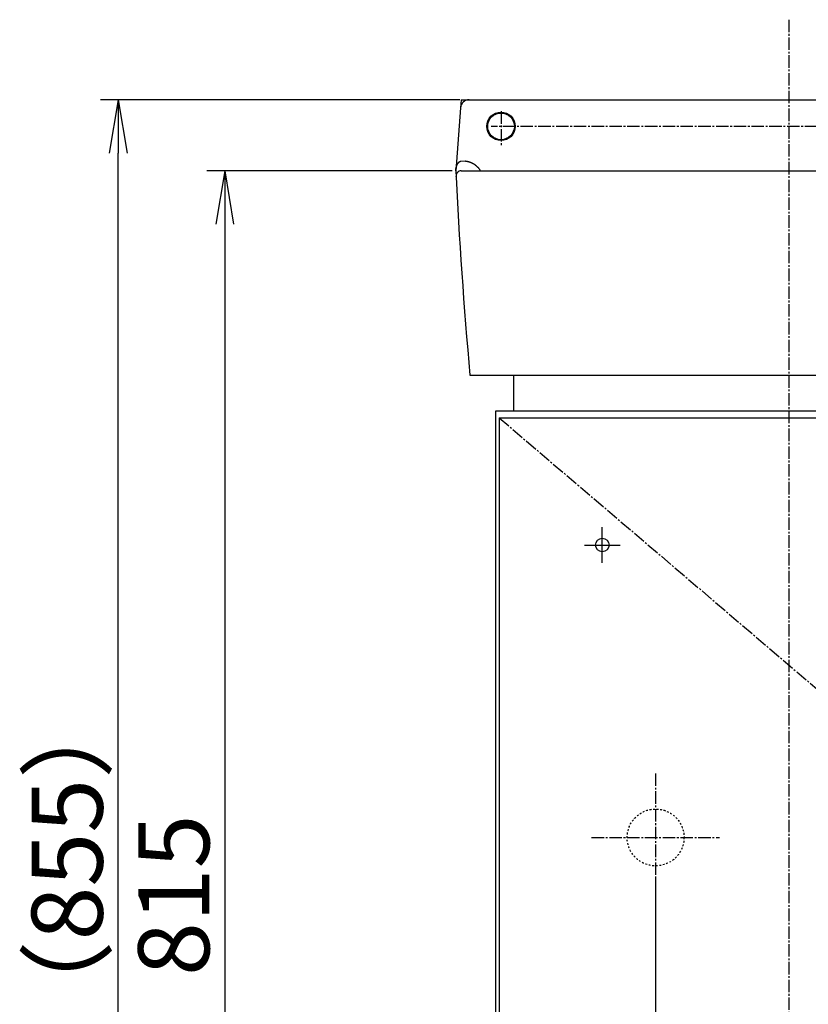
# Model space of a CAD drawing. Extents: x 250 to 4100, y 49 to 2870.
# Drawn here: x 1217 to 1661, y 1196 to 1750 of the extents above; entities that cross this region are included whole.
import ezdxf

# ---------------------------------------------------------------- set-up
doc = ezdxf.new("R2010")
doc.units = 0
doc.linetypes.add('EXLTYPE2', pattern=[2, 1, -1])
doc.linetypes.add('EXLTYPE3', pattern=[10, 7, -1, 1, -1])
doc.layers.get('0').update_dxf_attribs({"linetype": 'CONTINUOUS'})
doc.layers.get('DEFPOINTS').update_dxf_attribs({"linetype": 'CONTINUOUS'})
doc.layers.add('化粧台', color=7, linetype='CONTINUOUS')
doc.layers.add('寸法', color=7, linetype='CONTINUOUS')
doc.styles.add('EXCADDIM1', font='monotxt', dxfattribs={"width": 0.84, "bigfont": 'extfont'})
doc.styles.get("Standard").update_dxf_attribs({"font": 'monotxt', "bigfont": 'extfont'})
doc.dimstyles.new('ISO-25', dxfattribs={"dimtxt": 2.5, "dimasz": 2.5, "dimexe": 1.25, "dimexo": 0.625, "dimtad": 1, "dimtxsty": 'STANDARD', "dimcen": 2.5, "dimazin": 3, "dimtfac": 1, "dimtmove": 0, "dimatfit": 3})

# ---------------------------------------------------------------- blocks, each defined once
blk = doc.blocks.new('EX_NORM')
at = {"color": 0, "linetype": 'CONTINUOUS'}
for q in [(-1, 0.167), (-1, 0), (-1, -0.167)]:
    blk.add_line((0, 0), q, dxfattribs=at)
blk = doc.blocks.new('*D23')
at = {"layer": 'DEFPOINTS', "color": 0}
for p in [(1575, 1274), (1815, 1190), (1815, 1100)]:
    blk.add_point(p, dxfattribs=at)
at = {"layer": '寸法', "color": 3, "linetype": 'CONTINUOUS'}
for p, q in [((1575, 1267), (1575, 1090)), ((1605, 1100), (1785, 1100))]:
    blk.add_line(p, q, dxfattribs=at)
at = {"layer": '寸法', "color": 3, "xscale": 30, "yscale": 30, "zscale": 30, "rotation": 180}
blk.add_blockref('EX_NORM', (1575, 1100), dxfattribs=at)
at = {"layer": '寸法', "color": 3, "xscale": 30, "yscale": 30, "zscale": 30}
blk.add_blockref('EX_NORM', (1815, 1100), dxfattribs=at)
at = {"layer": '寸法', "color": 2, "insert": (1970, 1123.5), "char_height": 40, "attachment_point": 5, "style": 'EXCADDIM1'}
blk.add_mtext('240（壁排水）', dxfattribs=at)
blk = doc.blocks.new('*D40')
at = {"layer": 'DEFPOINTS', "color": 0}
for p in [(1650, 1665), (1297, 850), (1332.5, 850)]:
    blk.add_point(p, dxfattribs=at)
at = {"layer": '寸法', "color": 3, "linetype": 'CONTINUOUS'}
for p, q in [((1460.5, 1665), (1322.5, 1665)), ((1332.5, 1635), (1332.5, 880))]:
    blk.add_line(p, q, dxfattribs=at)
at = {"layer": '寸法', "color": 3, "xscale": 30, "yscale": 30, "zscale": 30}
for p, rotation in [((1332.5, 1665), 90), ((1332.5, 850), 270)]:
    blk.add_blockref('EX_NORM', p, dxfattribs=dict(at, rotation=rotation))
at = {"layer": '寸法', "color": 2, "insert": (1309, 1257.5), "char_height": 40, "attachment_point": 5, "rotation": 90, "style": 'EXCADDIM1'}
blk.add_mtext('815', dxfattribs=at)
blk = doc.blocks.new('*D41')
at = {"layer": 'DEFPOINTS', "color": 0}
for p in [(1272.5, 1705), (1499, 1705), (1274, 850)]:
    blk.add_point(p, dxfattribs=at)
at = {"layer": '寸法', "color": 3, "linetype": 'CONTINUOUS'}
for p, q in [((1464.8, 1705), (1262.5, 1705)), ((1272.5, 880), (1272.5, 1675))]:
    blk.add_line(p, q, dxfattribs=at)
at = {"layer": '寸法', "color": 3, "xscale": 30, "yscale": 30, "zscale": 30}
for p, rotation in [((1272.5, 1705), 90), ((1272.5, 850), 270)]:
    blk.add_blockref('EX_NORM', p, dxfattribs=dict(at, rotation=rotation))
at = {"layer": '寸法', "color": 2, "insert": (1249, 1277.5), "char_height": 40, "attachment_point": 5, "rotation": 90, "style": 'EXCADDIM1'}
blk.add_mtext('（855）', dxfattribs=at)

msp = doc.modelspace()

# ---------------------------------------------------------------- linework, layer by layer
at = {"layer": '化粧台', "color": 6, "linetype": 'EXLTYPE3'}
for p, q in [((1650, 1750), (1650, 830)), ((1488, 1698.5), (1488, 1678.55)), ((1846, 1690), (1482.5, 1690)), ((1487, 1526), (1813, 1248)), ((1575, 1326), (1575, 1254)), ((1539, 1290), (1611, 1290))]:
    msp.add_line(p, q, dxfattribs=at)
at = {"layer": '化粧台', "color": 2, "linetype": 'CONTINUOUS'}
for p, q in [((1465.15, 1700.37), (1462.5, 1665)), ((1470.14, 1705), (1776.7, 1705)), ((1465.43, 1670.42), (1467.9, 1670.52)), ((1465.66, 1665), (1834.34, 1665)), ((1470.5, 1550), (1829.5, 1550)), ((1495, 1550), (1495, 1530)), ((1485, 1530), (1815, 1530)), ((1485, 850), (1485, 1530)), ((1487, 1526), (1813, 1526)), ((1487, 1526), (1487, 970))]:
    msp.add_line(p, q, dxfattribs=at)
at = {"layer": '化粧台', "color": 6, "linetype": 'CONTINUOUS'}
for p, q in [((1465.5, 1705), (1465.15, 1700.37)), ((1465.5, 1705), (1470.14, 1705)), ((1545, 1444.5), (1545, 1464.5)), ((1535, 1454.5), (1555, 1454.5))]:
    msp.add_line(p, q, dxfattribs=at)
at = {"layer": '化粧台', "color": 2, "linetype": 'CONTINUOUS', "flags": 128}
for points in [[(1462.5, 1665), (1462.5, 1665), (1462.5, 1665), (1462.5, 1665.01), (1462.5, 1665.01), (1462.5, 1665.02), (1462.5, 1665.03), (1462.5, 1665.04), (1462.5, 1665.05), (1462.5, 1665.06), (1462.5, 1665.07), (1462.5, 1665.08), (1462.5, 1665.1), (1462.51, 1665.12), (1462.51, 1665.14), (1462.51, 1665.16), (1462.51, 1665.18), (1462.51, 1665.2), (1462.51, 1665.22), (1462.52, 1665.23), (1462.52, 1665.25), (1462.52, 1665.27), (1462.52, 1665.29), (1462.52, 1665.32), (1462.53, 1665.34), (1462.53, 1665.37), (1462.53, 1665.4), (1462.54, 1665.42), (1462.54, 1665.45), (1462.54, 1665.47), (1462.54, 1665.5), (1462.55, 1665.53), (1462.55, 1665.55), (1462.55, 1665.58), (1462.56, 1665.61), (1462.56, 1665.63), (1462.56, 1665.66), (1462.57, 1665.69), (1462.57, 1665.72), (1462.58, 1665.75), (1462.58, 1665.77), (1462.58, 1665.8), (1462.59, 1665.83), (1462.59, 1665.85), (1462.59, 1665.88), (1462.6, 1665.91), (1462.6, 1665.94), (1462.61, 1665.97), (1462.61, 1665.99), (1462.62, 1666.02), (1462.62, 1666.05), (1462.63, 1666.08), (1462.63, 1666.11), (1462.64, 1666.13), (1462.64, 1666.16), (1462.65, 1666.19), (1462.66, 1666.24), (1462.66, 1666.28), (1462.67, 1666.33), (1462.68, 1666.38), (1462.69, 1666.43), (1462.7, 1666.48), (1462.71, 1666.53), (1462.72, 1666.58), (1462.74, 1666.63), (1462.75, 1666.68), (1462.76, 1666.73), (1462.77, 1666.79), (1462.79, 1666.85), (1462.8, 1666.91), (1462.82, 1666.97), (1462.83, 1667.03), (1462.85, 1667.1), (1462.87, 1667.16), (1462.88, 1667.22), (1462.9, 1667.28), (1462.92, 1667.34), (1462.94, 1667.4), (1462.96, 1667.48), (1462.99, 1667.55), (1463.01, 1667.63), (1463.04, 1667.71), (1463.06, 1667.78), (1463.09, 1667.86), (1463.12, 1667.94), (1463.15, 1668.01), (1463.18, 1668.09), (1463.21, 1668.16), (1463.24, 1668.24), (1463.27, 1668.3), (1463.29, 1668.36), (1463.32, 1668.42), (1463.35, 1668.48), (1463.38, 1668.54), (1463.4, 1668.59), (1463.43, 1668.65), (1463.46, 1668.71), (1463.49, 1668.76), (1463.52, 1668.82), (1463.55, 1668.87), (1463.58, 1668.91), (1463.6, 1668.96), (1463.62, 1669), (1463.65, 1669.04), (1463.68, 1669.08), (1463.7, 1669.12), (1463.73, 1669.16), (1463.75, 1669.2), (1463.78, 1669.24), (1463.81, 1669.28), (1463.83, 1669.32), (1463.85, 1669.35), (1463.87, 1669.38), (1463.9, 1669.41), (1463.92, 1669.44), (1463.94, 1669.46), (1463.96, 1669.49), (1463.98, 1669.52), (1464, 1669.55), (1464.03, 1669.58), (1464.05, 1669.6), (1464.07, 1669.63), (1464.1, 1669.66), (1464.12, 1669.69), (1464.15, 1669.71), (1464.17, 1669.74), (1464.2, 1669.77), (1464.22, 1669.79), (1464.25, 1669.82), (1464.28, 1669.85), (1464.3, 1669.87), (1464.33, 1669.9), (1464.36, 1669.92), (1464.38, 1669.94), (1464.41, 1669.97), (1464.43, 1669.99), (1464.45, 1670.01), (1464.48, 1670.03), (1464.51, 1670.05), (1464.53, 1670.06), (1464.56, 1670.08), (1464.58, 1670.1), (1464.61, 1670.12), (1464.63, 1670.14), (1464.65, 1670.15), (1464.68, 1670.16), (1464.7, 1670.18), (1464.72, 1670.19), (1464.74, 1670.2), (1464.76, 1670.21), (1464.78, 1670.22), (1464.8, 1670.24), (1464.82, 1670.25), (1464.84, 1670.26), (1464.86, 1670.27), (1464.88, 1670.28), (1464.9, 1670.28), (1464.91, 1670.29), (1464.93, 1670.3), (1464.95, 1670.31), (1464.96, 1670.31), (1464.98, 1670.32), (1465, 1670.33), (1465.02, 1670.33), (1465.03, 1670.34), (1465.05, 1670.34), (1465.07, 1670.35), (1465.09, 1670.36), (1465.11, 1670.36), (1465.12, 1670.37), (1465.14, 1670.37), (1465.16, 1670.38), (1465.18, 1670.38), (1465.2, 1670.39), (1465.22, 1670.39), (1465.24, 1670.39), (1465.26, 1670.4), (1465.27, 1670.4), (1465.28, 1670.4), (1465.29, 1670.4), (1465.31, 1670.4), (1465.32, 1670.41), (1465.33, 1670.41), (1465.34, 1670.41), (1465.35, 1670.41), (1465.37, 1670.41), (1465.38, 1670.41), (1465.39, 1670.41), (1465.4, 1670.41), (1465.4, 1670.41), (1465.41, 1670.41), (1465.41, 1670.41), (1465.42, 1670.41), (1465.42, 1670.42), (1465.43, 1670.42), (1465.43, 1670.42), (1465.43, 1670.42), (1465.43, 1670.42), (1465.43, 1670.42)], [(1467.9, 1670.52), (1467.9, 1670.52), (1467.92, 1670.52), (1467.94, 1670.51), (1467.97, 1670.51), (1468.01, 1670.5), (1468.05, 1670.5), (1468.09, 1670.49), (1468.15, 1670.48), (1468.2, 1670.47), (1468.25, 1670.46), (1468.31, 1670.46), (1468.42, 1670.44), (1468.53, 1670.42), (1468.65, 1670.4), (1468.76, 1670.38), (1468.87, 1670.36), (1468.98, 1670.34), (1469.1, 1670.32), (1469.21, 1670.3), (1469.32, 1670.27), (1469.44, 1670.25), (1469.55, 1670.22), (1469.73, 1670.17), (1469.9, 1670.12), (1470.08, 1670.07), (1470.25, 1670.01), (1470.43, 1669.95), (1470.6, 1669.89), (1470.77, 1669.82), (1470.95, 1669.75), (1471.12, 1669.68), (1471.28, 1669.6), (1471.45, 1669.52), (1471.61, 1669.45), (1471.77, 1669.37), (1471.93, 1669.28), (1472.08, 1669.2), (1472.23, 1669.12), (1472.39, 1669.03), (1472.53, 1668.94), (1472.68, 1668.85), (1472.82, 1668.76), (1472.97, 1668.66), (1473.11, 1668.56), (1473.25, 1668.46), (1473.39, 1668.35), (1473.53, 1668.25), (1473.67, 1668.14), (1473.81, 1668.03), (1473.95, 1667.91), (1474.08, 1667.8), (1474.21, 1667.68), (1474.35, 1667.56), (1474.48, 1667.43), (1474.61, 1667.31), (1474.72, 1667.19), (1474.83, 1667.08), (1474.94, 1666.96), (1475.05, 1666.85), (1475.15, 1666.73), (1475.26, 1666.61), (1475.36, 1666.49), (1475.45, 1666.37), (1475.55, 1666.24), (1475.64, 1666.12), (1475.73, 1666), (1475.78, 1665.92), (1475.83, 1665.84), (1475.89, 1665.77), (1475.93, 1665.69), (1475.98, 1665.61), (1476.03, 1665.54), (1476.07, 1665.46), (1476.12, 1665.39), (1476.16, 1665.32), (1476.2, 1665.25), (1476.24, 1665.18), (1476.26, 1665.16), (1476.27, 1665.13), (1476.28, 1665.11), (1476.3, 1665.09), (1476.31, 1665.06), (1476.32, 1665.05), (1476.33, 1665.03), (1476.34, 1665.02), (1476.34, 1665.01), (1476.35, 1665), (1476.35, 1665)]]:
    msp.add_lwpolyline(points, dxfattribs=at)
at = {"layer": '化粧台', "color": 2, "linetype": 'CONTINUOUS'}
msp.add_circle((1488, 1690), 8, dxfattribs=at)
at = {"layer": '化粧台', "color": 6, "linetype": 'CONTINUOUS'}
for centre, radius in [((1488, 1690), 7.5), ((1545, 1454.5), 3.8)]:
    msp.add_circle(centre, radius, dxfattribs=at)
at = {"layer": '化粧台', "color": 6, "linetype": 'EXLTYPE2'}
msp.add_circle((1575, 1290), 16, dxfattribs=at)
at = {"layer": '化粧台', "color": 2, "linetype": 'CONTINUOUS'}
for centre, radius, start, end in [((1470.14, 1700), 5, 90, 175.7108), ((4458.71, 1815.65), 3000, 182.87849, 185.08027), ((1465.66, 1662), 3, 90, 182.9388)]:
    msp.add_arc(centre, radius, start, end, dxfattribs=at)

# ---------------------------------------------------------------- dimensions: what is measured, and where the dimension line sits
at = {"layer": '寸法', "color": 3, "linetype": 'CONTINUOUS'}
dim = msp.add_linear_dim(base=(1272.5, 1705), p1=(1274, 850), p2=(1499, 1705), angle=90, text='（855）', dimstyle='ISO-25', override={"dimtxt": 40, "dimasz": 30, "dimexe": 10, "dimexo": 34.200001, "dimgap": 0, "dimtad": 1, "dimjust": 0, "dimtih": 0, "dimtoh": 0, "dimdec": 0, "dimzin": 0, "dimlunit": 2, "dimtxsty": 'EXCADDIM1', "dimblk1": 'EX_NORM', "dimblk2": 'EX_NORM', "dimsah": 1, "dimse1": 1, "dimse2": 0, "dimclrd": 3, "dimclre": 3, "dimclrt": 2, "dimtmove": 2}, dxfattribs=at)
dim.commit()
dim.dimension.update_dxf_attribs({"geometry": '*D41', "text_midpoint": (1249, 1277.5), "dimtype": 160})
dim = msp.add_linear_dim(base=(1332.5, 850), p1=(1650, 1665), p2=(1297, 850), angle=90, dimstyle='ISO-25', override={"dimtxt": 40, "dimasz": 30, "dimexe": 10, "dimexo": 189.500008, "dimgap": 0, "dimtad": 1, "dimjust": 0, "dimtih": 0, "dimtoh": 0, "dimdec": 0, "dimzin": 0, "dimlunit": 2, "dimtxsty": 'EXCADDIM1', "dimblk1": 'EX_NORM', "dimblk2": 'EX_NORM', "dimsah": 1, "dimse1": 0, "dimse2": 1, "dimclrd": 3, "dimclre": 3, "dimclrt": 2, "dimtmove": 2}, dxfattribs=at)
dim.commit()
dim.dimension.update_dxf_attribs({"geometry": '*D40', "text_midpoint": (1309, 1257.5), "dimtype": 160})
dim = msp.add_linear_dim(base=(1815, 1100), p1=(1575, 1274), p2=(1815, 1190), text='240（壁排水）', dimstyle='ISO-25', override={"dimtxt": 40, "dimasz": 30, "dimexe": 10, "dimexo": 7, "dimgap": 0, "dimtad": 1, "dimjust": 2, "dimtih": 0, "dimtoh": 0, "dimdec": 1, "dimzin": 8, "dimlunit": 2, "dimtxsty": 'EXCADDIM1', "dimblk1": 'EX_NORM', "dimblk2": 'EX_NORM', "dimsah": 1, "dimse1": 0, "dimse2": 1, "dimclrd": 3, "dimclre": 3, "dimclrt": 2, "dimtmove": 2}, dxfattribs=at)
dim.commit()
dim.dimension.update_dxf_attribs({"geometry": '*D23', "text_midpoint": (1970, 1123.5), "dimtype": 160})

doc.saveas('drawing.dxf')
